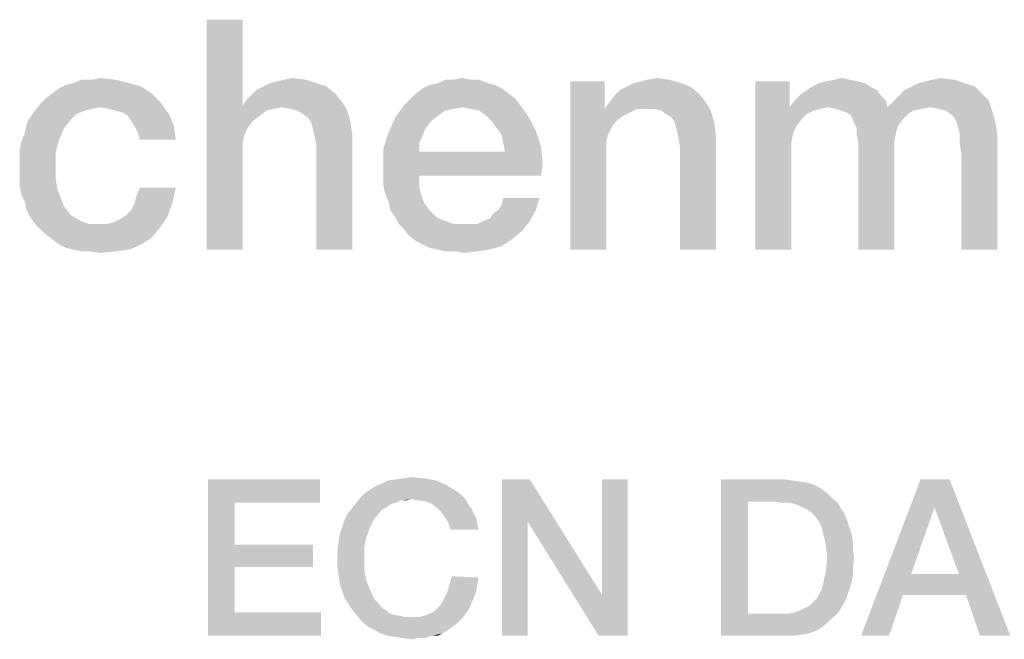
# Model space of a CAD drawing. Units: millimetres. Extents: x -75 to 2886, y -722 to 297.
# Drawn here: x 262 to 272, y 41 to 48 of the extents above; entities that cross this region are included whole.
import ezdxf

# ---------------------------------------------------------------- set-up
doc = ezdxf.new("R2010")
doc.units = ezdxf.units.MM
doc.header["$LTSCALE"] = 23.1
doc.layers.get('0').update_dxf_attribs({"linetype": 'CONTINUOUS'})

msp = doc.modelspace()

# ---------------------------------------------------------------- linework, layer by layer
at = {"color": 2, "linetype": 'CONTINUOUS'}
for points in [[(264.1881, 47.86), (264.1881, 46.9272), (263.7963, 45.36)], [(264.1881, 47.86), (263.7963, 45.36), (263.7963, 47.86)], [(262.1172, 47.0578), (262.1918, 47.1137), (263.0873, 47.1324)], [(262.1172, 47.0578), (263.0873, 47.1324), (263.1993, 47.0578)], [(263.0873, 47.1324), (262.1918, 47.1137), (262.2664, 47.151)], [(262.9567, 47.1697), (262.2664, 47.151), (262.3411, 47.1697)], [(262.2664, 47.151), (262.9567, 47.1697), (263.0873, 47.1324)], [(262.5463, 47.207), (262.8075, 47.207), (262.3411, 47.1697)], [(262.5463, 47.207), (262.3411, 47.1697), (262.4343, 47.207)], [(262.3411, 47.1697), (262.8075, 47.207), (262.9567, 47.1697)], [(262.5463, 47.207), (262.6396, 47.2257), (262.8075, 47.207)], [(265.1023, 47.1324), (264.3373, 47.0951), (264.412, 47.1324)], [(264.3373, 47.0951), (265.1023, 47.1324), (265.1955, 47.0578)], [(264.9903, 47.1697), (264.412, 47.1324), (264.4866, 47.1697)], [(264.412, 47.1324), (264.9903, 47.1697), (265.1023, 47.1324)], [(264.4866, 47.1697), (264.5612, 47.1884), (264.8784, 47.207)], [(264.4866, 47.1697), (264.8784, 47.207), (264.9903, 47.1697)], [(264.8784, 47.207), (264.5612, 47.1884), (264.6358, 47.207)], [(264.6358, 47.207), (264.7291, 47.2257), (264.8784, 47.207)], [(266.9306, 47.151), (266.147, 47.1137), (266.2217, 47.151)], [(266.147, 47.1137), (266.9306, 47.151), (267.0052, 47.1137)], [(266.856, 47.1697), (266.2217, 47.151), (266.3149, 47.1697)], [(266.2217, 47.151), (266.856, 47.1697), (266.9306, 47.151)], [(266.6694, 47.207), (266.7627, 47.207), (266.3149, 47.1697)], [(266.4828, 47.207), (266.6694, 47.207), (266.3149, 47.1697)], [(266.4828, 47.207), (266.3149, 47.1697), (266.3896, 47.207)], [(266.3149, 47.1697), (266.7627, 47.207), (266.856, 47.1697)], [(266.4828, 47.207), (266.5761, 47.2257), (266.6694, 47.207)], [(268.1246, 47.1884), (268.1246, 46.9272), (267.7515, 45.36)], [(268.1246, 47.1884), (267.7515, 45.36), (267.7515, 47.1884)], [(269.0575, 47.1324), (268.2925, 47.0951), (268.3672, 47.1324)], [(268.2925, 47.0951), (269.0575, 47.1324), (269.1508, 47.0578)], [(268.9642, 47.1697), (268.3672, 47.1324), (268.4418, 47.1697)], [(268.3672, 47.1324), (268.9642, 47.1697), (269.0575, 47.1324)], [(268.4418, 47.1697), (268.5164, 47.1884), (268.8336, 47.207)], [(268.4418, 47.1697), (268.8336, 47.207), (268.9642, 47.1697)], [(268.8336, 47.207), (268.5164, 47.1884), (268.5911, 47.207)], [(268.5911, 47.207), (268.6843, 47.2257), (268.8336, 47.207)], [(270.1396, 47.1884), (270.1396, 46.9085), (269.7664, 45.36)], [(270.1396, 47.1884), (269.7664, 45.36), (269.7664, 47.1884)], [(271.0164, 47.1324), (270.3261, 47.0951), (270.3821, 47.1324)], [(270.3261, 47.0951), (271.0164, 47.1324), (271.0911, 47.0951)], [(270.9605, 47.1697), (270.3821, 47.1324), (270.4567, 47.1697)], [(270.3821, 47.1324), (270.9605, 47.1697), (271.0164, 47.1324)], [(270.8858, 47.1884), (270.4567, 47.1697), (270.5314, 47.1884)], [(270.4567, 47.1697), (270.8858, 47.1884), (270.9605, 47.1697)], [(270.7925, 47.207), (270.5314, 47.1884), (270.6246, 47.207)], [(270.5314, 47.1884), (270.7925, 47.207), (270.8858, 47.1884)], [(270.6246, 47.207), (270.6993, 47.2257), (270.7925, 47.207)], [(272.1545, 47.1324), (271.3896, 47.0951), (271.4642, 47.1324)], [(271.3896, 47.0951), (272.1545, 47.1324), (272.2291, 47.0578)], [(272.0425, 47.1697), (271.4642, 47.1324), (271.5388, 47.1697)], [(271.4642, 47.1324), (272.0425, 47.1697), (272.1545, 47.1324)], [(271.5388, 47.1697), (271.6134, 47.1884), (271.9306, 47.207)], [(271.5388, 47.1697), (271.9306, 47.207), (272.0425, 47.1697)], [(271.9306, 47.207), (271.6134, 47.1884), (271.6881, 47.207)], [(271.6881, 47.207), (271.7814, 47.2257), (271.9306, 47.207)], [(263.1993, 47.0578), (262.0425, 47.0018), (262.1172, 47.0578)], [(262.0425, 47.0018), (263.1993, 47.0578), (263.2925, 46.9645)], [(264.2254, 46.9831), (264.2814, 47.0391), (265.1955, 47.0578)], [(264.2254, 46.9831), (265.1955, 47.0578), (265.2702, 46.9645)], [(265.1955, 47.0578), (264.2814, 47.0391), (264.3373, 47.0951)], [(267.0799, 47.0578), (266.0164, 47.0018), (266.0724, 47.0578)], [(266.0164, 47.0018), (267.0799, 47.0578), (267.1545, 47.0018)], [(267.0052, 47.1137), (266.0724, 47.0578), (266.147, 47.1137)], [(266.0724, 47.0578), (267.0052, 47.1137), (267.0799, 47.0578)], [(268.1806, 46.9645), (268.2366, 47.0391), (269.1508, 47.0578)], [(268.1806, 46.9645), (269.1508, 47.0578), (269.2254, 46.9645)], [(269.1508, 47.0578), (268.2366, 47.0391), (268.2925, 47.0951)], [(271.1284, 47.0391), (270.1955, 46.9831), (270.2515, 47.0391)], [(270.1955, 46.9831), (271.1284, 47.0391), (271.1843, 46.9831)], [(271.0911, 47.0951), (270.2515, 47.0391), (270.3261, 47.0951)], [(270.2515, 47.0391), (271.0911, 47.0951), (271.1284, 47.0391)], [(271.2776, 46.9831), (271.3336, 47.0391), (272.2291, 47.0578)], [(271.2776, 46.9831), (272.2291, 47.0578), (272.3037, 46.9831)], [(272.2291, 47.0578), (271.3336, 47.0391), (271.3896, 47.0951)], [(262.6396, 46.9085), (261.9306, 46.8712), (261.9866, 46.9458)], [(263.2925, 46.9645), (261.9866, 46.9458), (262.0425, 47.0018)], [(262.6396, 46.9085), (261.9866, 46.9458), (263.2925, 46.9645)], [(262.7328, 46.8899), (262.6396, 46.9085), (263.2925, 46.9645)], [(262.8075, 46.8712), (262.7328, 46.8899), (263.2925, 46.9645)], [(262.8821, 46.8525), (262.8075, 46.8712), (263.2925, 46.9645)], [(262.8821, 46.8525), (263.2925, 46.9645), (263.3858, 46.8339)], [(264.1881, 46.9272), (264.2067, 46.61), (263.7963, 45.36)], [(265.2702, 46.9645), (264.1881, 46.9272), (264.2254, 46.9831)], [(264.6172, 46.9085), (264.1881, 46.9272), (265.2702, 46.9645)], [(264.1881, 46.9272), (264.6172, 46.9085), (264.5239, 46.8899)], [(264.1881, 46.9272), (264.5239, 46.8899), (264.4493, 46.8712)], [(264.1881, 46.9272), (264.4493, 46.8712), (264.3, 46.7593)], [(264.1881, 46.9272), (264.3, 46.7593), (264.244, 46.6846)], [(264.1881, 46.9272), (264.244, 46.6846), (264.2067, 46.61)], [(264.7105, 46.8899), (264.6172, 46.9085), (265.2702, 46.9645)], [(264.7851, 46.8712), (264.7105, 46.8899), (265.2702, 46.9645)], [(264.7851, 46.8712), (265.2702, 46.9645), (265.3261, 46.8712)], [(266.5761, 46.9085), (265.8485, 46.7966), (265.9418, 46.9272)], [(267.1545, 47.0018), (265.9418, 46.9272), (266.0164, 47.0018)], [(265.9418, 46.9272), (267.1545, 47.0018), (267.2105, 46.9272)], [(265.9418, 46.9272), (267.2105, 46.9272), (266.5761, 46.9085)], [(266.6694, 46.8899), (266.5761, 46.9085), (267.2105, 46.9272)], [(266.7627, 46.8712), (266.6694, 46.8899), (267.2105, 46.9272)], [(266.8373, 46.8152), (266.7627, 46.8712), (267.2105, 46.9272)], [(266.8373, 46.8152), (267.2105, 46.9272), (267.3037, 46.7966)], [(268.1246, 46.9272), (268.1246, 46.8899), (267.7515, 45.36)], [(269.2254, 46.9645), (268.1246, 46.8899), (268.1806, 46.9645)], [(268.4791, 46.8899), (268.1246, 46.8899), (269.2254, 46.9645)], [(268.5724, 46.8899), (268.4791, 46.8899), (269.2254, 46.9645)], [(268.6657, 46.8899), (268.5724, 46.8899), (269.2254, 46.9645)], [(268.7403, 46.8712), (268.6657, 46.8899), (269.2254, 46.9645)], [(268.7403, 46.8712), (269.2254, 46.9645), (269.2814, 46.8712)], [(271.1843, 46.9831), (270.1396, 46.9085), (270.1955, 46.9831)], [(270.55, 46.9085), (270.1396, 46.9085), (271.1843, 46.9831)], [(270.55, 46.9085), (271.1843, 46.9831), (271.203, 46.9085)], [(272.3037, 46.9831), (271.203, 46.9085), (271.2776, 46.9831)], [(271.6694, 46.9085), (271.203, 46.9085), (272.3037, 46.9831)], [(271.7627, 46.8899), (271.6694, 46.9085), (272.3037, 46.9831)], [(271.8373, 46.8712), (271.7627, 46.8899), (272.3037, 46.9831)], [(271.8373, 46.8712), (272.3037, 46.9831), (272.3411, 46.8712)], [(262.4717, 46.8712), (262.3784, 46.8339), (261.8746, 46.7966)], [(262.4717, 46.8712), (261.8746, 46.7966), (261.9306, 46.8712)], [(261.8746, 46.7966), (262.3784, 46.8339), (262.3224, 46.7779)], [(262.6396, 46.9085), (262.5463, 46.8899), (261.9306, 46.8712)], [(261.9306, 46.8712), (262.5463, 46.8899), (262.4717, 46.8712)], [(263.3858, 46.8339), (262.9381, 46.8152), (262.8821, 46.8525)], [(262.9754, 46.7593), (262.9381, 46.8152), (263.3858, 46.8339)], [(263.0127, 46.7033), (262.9754, 46.7593), (263.3858, 46.8339)], [(263.0127, 46.7033), (263.3858, 46.8339), (263.4418, 46.7033)], [(264.4493, 46.8712), (264.3746, 46.8152), (264.3, 46.7593)], [(265.3261, 46.8712), (264.8411, 46.8339), (264.7851, 46.8712)], [(264.897, 46.7966), (264.8411, 46.8339), (265.3261, 46.8712)], [(264.9343, 46.7406), (264.897, 46.7966), (265.3261, 46.8712)], [(264.9343, 46.7406), (265.3261, 46.8712), (265.3634, 46.7406)], [(266.5761, 46.9085), (266.4828, 46.8899), (265.8485, 46.7966)], [(266.4828, 46.8899), (266.3896, 46.8712), (265.8485, 46.7966)], [(266.3896, 46.8712), (266.3149, 46.8152), (265.8485, 46.7966)], [(265.8485, 46.7966), (266.3149, 46.8152), (266.2403, 46.7593)], [(267.3037, 46.7966), (266.8933, 46.7593), (266.8373, 46.8152)], [(268.1246, 46.8899), (268.162, 46.61), (267.7515, 45.36)], [(268.1246, 46.8899), (268.4791, 46.8899), (268.4045, 46.8525)], [(268.1246, 46.8899), (268.4045, 46.8525), (268.3299, 46.8152)], [(268.1246, 46.8899), (268.3299, 46.8152), (268.2552, 46.7593)], [(268.1246, 46.8899), (268.2552, 46.7593), (268.1993, 46.6846)], [(268.1246, 46.8899), (268.1993, 46.6846), (268.162, 46.61)], [(269.2814, 46.8712), (268.7963, 46.8339), (268.7403, 46.8712)], [(268.8523, 46.7966), (268.7963, 46.8339), (269.2814, 46.8712)], [(268.8896, 46.7406), (268.8523, 46.7966), (269.2814, 46.8712)], [(268.8896, 46.7406), (269.2814, 46.8712), (269.3187, 46.7406)], [(270.1396, 46.9085), (270.1769, 46.6287), (269.7664, 45.36)], [(270.1396, 46.9085), (270.55, 46.9085), (270.4754, 46.8899)], [(270.1396, 46.9085), (270.4754, 46.8899), (270.4008, 46.8712)], [(270.1396, 46.9085), (270.4008, 46.8712), (270.3261, 46.8339)], [(270.1396, 46.9085), (270.3261, 46.8339), (270.2702, 46.7779)], [(270.1396, 46.9085), (270.2702, 46.7779), (270.2142, 46.7033)], [(270.1396, 46.9085), (270.2142, 46.7033), (270.1769, 46.6287)], [(271.203, 46.9085), (270.6433, 46.8899), (270.55, 46.9085)], [(271.203, 46.9085), (271.6694, 46.9085), (270.6433, 46.8899)], [(270.6433, 46.8899), (271.6694, 46.9085), (271.5761, 46.8899)], [(271.5761, 46.8899), (270.6993, 46.8712), (270.6433, 46.8899)], [(270.6993, 46.8712), (271.5761, 46.8899), (271.4828, 46.8712)], [(271.4828, 46.8712), (270.7552, 46.8525), (270.6993, 46.8712)], [(270.7552, 46.8525), (271.4828, 46.8712), (271.4269, 46.8339)], [(271.4269, 46.8339), (270.8112, 46.8152), (270.7552, 46.8525)], [(270.8112, 46.8152), (271.4269, 46.8339), (271.3709, 46.7779)], [(271.3709, 46.7779), (270.8299, 46.7593), (270.8112, 46.8152)], [(272.3411, 46.8712), (271.912, 46.8152), (271.8373, 46.8712)], [(271.9493, 46.7593), (271.912, 46.8152), (272.3411, 46.8712)], [(271.9493, 46.7593), (272.3411, 46.8712), (272.3784, 46.7406)], [(262.2478, 46.6846), (261.8187, 46.6287), (261.8373, 46.7219)], [(262.3224, 46.7779), (261.8373, 46.7219), (261.8746, 46.7966)], [(261.8373, 46.7219), (262.3224, 46.7779), (262.2478, 46.6846)], [(263.4418, 46.7033), (263.05, 46.6287), (263.0127, 46.7033)], [(263.0687, 46.554), (263.05, 46.6287), (263.4418, 46.7033)], [(263.0687, 46.554), (263.4418, 46.7033), (263.4605, 46.554)], [(265.3634, 46.7406), (264.953, 46.666), (264.9343, 46.7406)], [(264.9717, 46.5913), (264.953, 46.666), (265.3634, 46.7406)], [(264.9717, 46.5913), (265.3634, 46.7406), (265.3821, 46.5913)], [(266.2403, 46.7593), (265.7739, 46.6287), (265.8485, 46.7966)], [(266.2403, 46.7593), (266.1843, 46.6846), (265.7739, 46.6287)], [(266.9493, 46.6846), (266.8933, 46.7593), (267.3037, 46.7966)], [(266.9493, 46.6846), (267.3037, 46.7966), (267.3784, 46.6473)], [(269.3187, 46.7406), (268.9082, 46.666), (268.8896, 46.7406)], [(268.9269, 46.5913), (268.9082, 46.666), (269.3187, 46.7406)], [(268.9269, 46.5913), (269.3187, 46.7406), (269.3373, 46.5913)], [(270.8299, 46.7593), (271.3709, 46.7779), (271.3149, 46.7033)], [(271.3149, 46.7033), (270.8672, 46.6846), (270.8299, 46.7593)], [(270.8672, 46.6846), (271.3149, 46.7033), (271.2963, 46.6287)], [(272.3784, 46.7406), (271.9679, 46.7033), (271.9493, 46.7593)], [(271.9866, 46.6287), (271.9679, 46.7033), (272.3784, 46.7406)], [(271.9866, 46.6287), (272.3784, 46.7406), (272.397, 46.61)], [(262.1918, 46.554), (261.7814, 46.5354), (261.8187, 46.6287)], [(261.8187, 46.6287), (262.2478, 46.6846), (262.1918, 46.554)], [(264.2067, 46.61), (264.1881, 46.5167), (263.7963, 45.36)], [(266.147, 46.61), (265.7179, 46.4607), (265.7739, 46.6287)], [(266.147, 46.61), (266.1097, 46.5167), (265.7179, 46.4607)], [(265.7739, 46.6287), (266.1843, 46.6846), (266.147, 46.61)], [(267.3784, 46.6473), (267.0052, 46.61), (266.9493, 46.6846)], [(267.0239, 46.5167), (267.0052, 46.61), (267.3784, 46.6473)], [(267.0239, 46.5167), (267.3784, 46.6473), (267.4343, 46.4794)], [(268.162, 46.61), (268.1433, 46.5167), (267.7515, 45.36)], [(270.1769, 46.6287), (270.1582, 46.5354), (269.7664, 45.36)], [(271.2963, 46.6287), (270.8672, 46.61), (270.8672, 46.6846)], [(270.8672, 46.61), (271.2963, 46.6287), (271.2776, 46.5354)], [(271.2776, 46.5354), (270.8858, 46.5167), (270.8672, 46.61)], [(272.397, 46.61), (271.9866, 46.5354), (271.9866, 46.6287)], [(272.0052, 46.4048), (271.9866, 46.5354), (272.397, 46.61)], [(272.0052, 45.36), (272.0052, 46.4048), (272.397, 46.61)], [(272.0052, 45.36), (272.397, 46.61), (272.397, 45.36)], [(261.7627, 46.4421), (261.7814, 46.5354), (262.1918, 46.554)], [(261.7627, 46.4421), (262.1918, 46.554), (262.1545, 46.4234)], [(264.1881, 46.5167), (264.1881, 46.4234), (263.7963, 45.36)], [(265.3821, 46.5913), (264.9903, 46.4981), (264.9717, 46.5913)], [(264.9903, 45.36), (264.9903, 46.4981), (265.3821, 46.5913)], [(264.9903, 45.36), (265.3821, 46.5913), (265.3821, 45.36)], [(265.7179, 46.4607), (266.1097, 46.5167), (266.1097, 46.4234)], [(267.4343, 46.4794), (267.0425, 46.4234), (267.0239, 46.5167)], [(268.1433, 46.5167), (268.1433, 46.4234), (267.7515, 45.36)], [(269.3373, 46.5913), (268.9455, 46.4794), (268.9269, 46.5913)], [(268.9455, 45.36), (268.9455, 46.4794), (269.3373, 46.5913)], [(268.9455, 45.36), (269.3373, 46.5913), (269.3373, 45.36)], [(270.1582, 46.5354), (270.1582, 46.4234), (269.7664, 45.36)], [(270.8858, 46.5167), (271.2776, 46.5354), (271.2776, 46.4234)], [(271.2776, 46.4234), (270.8858, 45.36), (270.8858, 46.5167)], [(262.1545, 46.4234), (261.7627, 46.3488), (261.7627, 46.4421)], [(261.7627, 46.2369), (261.7627, 46.3488), (262.1545, 46.4234)], [(261.7627, 46.2369), (262.1545, 46.4234), (262.1545, 46.2369)], [(263.7963, 45.36), (264.1881, 46.4234), (264.1881, 45.36)], [(266.1097, 46.4234), (265.7179, 46.2555), (265.7179, 46.4607)], [(267.0425, 46.4234), (267.453, 46.2928), (265.7179, 46.2555)], [(266.1097, 46.4234), (267.0425, 46.4234), (265.7179, 46.2555)], [(267.0425, 46.4234), (267.4343, 46.4794), (267.453, 46.2928)], [(267.7515, 45.36), (268.1433, 46.4234), (268.1433, 45.36)], [(269.7664, 45.36), (270.1582, 46.4234), (270.1582, 45.36)], [(270.8858, 45.36), (271.2776, 46.4234), (271.2776, 45.36)], [(265.7179, 46.1622), (265.7179, 46.2555), (267.453, 46.2928)], [(266.1097, 46.1622), (265.7179, 46.1622), (267.453, 46.2928)], [(266.1097, 46.1622), (267.453, 46.2928), (267.4343, 46.1622)], [(262.1545, 46.2369), (261.7627, 46.1436), (261.7627, 46.2369)], [(261.7627, 46.1436), (262.1545, 46.2369), (262.1545, 46.1249)], [(262.1545, 46.1249), (261.7627, 46.0503), (261.7627, 46.1436)], [(261.7627, 46.0503), (262.1545, 46.1249), (262.1731, 46.013)], [(266.1097, 46.1622), (265.7179, 46.069), (265.7179, 46.1622)], [(265.7179, 46.069), (266.1097, 46.1622), (266.1097, 46.0503)], [(266.1097, 46.0503), (265.7366, 45.9757), (265.7179, 46.069)], [(262.1731, 46.013), (261.7814, 45.957), (261.7627, 46.0503)], [(261.7814, 45.957), (262.1731, 46.013), (262.2105, 45.9197)], [(262.2105, 45.9197), (261.8187, 45.8824), (261.7814, 45.957)], [(263.0127, 45.8637), (263.0314, 45.9384), (263.4605, 46.0316)], [(263.0127, 45.8637), (263.4605, 46.0316), (263.4231, 45.8637)], [(263.4605, 46.0316), (263.0314, 45.9384), (263.0687, 46.0316)], [(265.7366, 45.9757), (266.1097, 46.0503), (266.1284, 45.957)], [(266.1284, 45.957), (265.7739, 45.8824), (265.7366, 45.9757)], [(265.7739, 45.8824), (266.1284, 45.957), (266.1657, 45.8637)], [(261.8187, 45.8824), (262.2105, 45.9197), (262.2478, 45.8264)], [(262.2478, 45.8264), (261.8373, 45.7891), (261.8187, 45.8824)], [(262.9194, 45.7331), (262.9754, 45.7891), (263.4231, 45.8637)], [(262.9194, 45.7331), (263.4231, 45.8637), (263.3672, 45.7145)], [(263.4231, 45.8637), (262.9754, 45.7891), (263.0127, 45.8637)], [(266.1657, 45.8637), (265.7925, 45.7891), (265.7739, 45.8824)], [(265.7925, 45.7891), (266.1657, 45.8637), (266.2217, 45.7891)], [(266.9679, 45.7891), (267.0052, 45.8451), (267.4157, 45.9197)], [(266.9679, 45.7891), (267.4157, 45.9197), (267.3784, 45.7891)], [(267.4157, 45.9197), (267.0052, 45.8451), (267.0239, 45.9197)], [(261.8373, 45.7891), (262.2478, 45.8264), (262.3224, 45.7331)], [(262.3224, 45.7331), (261.8746, 45.7145), (261.8373, 45.7891)], [(266.2217, 45.7891), (265.8485, 45.7145), (265.7925, 45.7891)], [(265.8485, 45.7145), (266.2217, 45.7891), (266.2963, 45.7145)], [(266.8187, 45.6772), (266.8746, 45.6958), (267.3784, 45.7891)], [(266.8187, 45.6772), (267.3784, 45.7891), (267.3037, 45.6585)], [(266.8746, 45.6958), (266.912, 45.7518), (267.3784, 45.7891)], [(267.3784, 45.7891), (266.912, 45.7518), (266.9679, 45.7891)], [(261.8746, 45.7145), (262.3224, 45.7331), (262.4157, 45.6772)], [(262.4157, 45.6772), (261.9306, 45.6399), (261.8746, 45.7145)], [(261.9306, 45.6399), (262.4157, 45.6772), (262.509, 45.6399)], [(262.509, 45.6399), (261.9866, 45.5839), (261.9306, 45.6399)], [(262.7142, 45.6399), (263.2925, 45.6025), (261.9866, 45.5839)], [(262.6209, 45.6399), (262.7142, 45.6399), (261.9866, 45.5839)], [(262.509, 45.6399), (262.6209, 45.6399), (261.9866, 45.5839)], [(262.7142, 45.6399), (262.7888, 45.6585), (263.3672, 45.7145)], [(262.7142, 45.6399), (263.3672, 45.7145), (263.2925, 45.6025)], [(262.7888, 45.6585), (262.8634, 45.6958), (263.3672, 45.7145)], [(263.3672, 45.7145), (262.8634, 45.6958), (262.9194, 45.7331)], [(266.2963, 45.7145), (265.8858, 45.6399), (265.8485, 45.7145)], [(266.2963, 45.7145), (266.3709, 45.6772), (265.8858, 45.6399)], [(265.8858, 45.6399), (266.3709, 45.6772), (266.4828, 45.6399)], [(266.4828, 45.6399), (265.9418, 45.5839), (265.8858, 45.6399)], [(265.9418, 45.5839), (266.744, 45.6399), (267.3037, 45.6585)], [(265.9418, 45.5839), (267.3037, 45.6585), (267.2291, 45.5652)], [(266.6694, 45.6399), (266.744, 45.6399), (265.9418, 45.5839)], [(266.5948, 45.6399), (266.6694, 45.6399), (265.9418, 45.5839)], [(266.4828, 45.6399), (266.5948, 45.6399), (265.9418, 45.5839)], [(267.3037, 45.6585), (266.744, 45.6399), (266.8187, 45.6772)], [(262.0425, 45.5279), (261.9866, 45.5839), (263.2925, 45.6025)], [(262.0425, 45.5279), (263.2925, 45.6025), (263.1993, 45.4906)], [(263.1993, 45.4906), (262.1172, 45.4719), (262.0425, 45.5279)], [(267.2291, 45.5652), (265.9978, 45.5093), (265.9418, 45.5839)], [(265.9978, 45.5093), (267.2291, 45.5652), (267.1172, 45.4719)], [(262.1918, 45.416), (262.1172, 45.4719), (263.1993, 45.4906)], [(262.1918, 45.416), (263.1993, 45.4906), (263.0873, 45.416)], [(263.0873, 45.416), (262.2664, 45.3787), (262.1918, 45.416)], [(262.3411, 45.36), (262.2664, 45.3787), (263.0873, 45.416)], [(262.3411, 45.36), (263.0873, 45.416), (262.9567, 45.36)], [(267.1172, 45.4719), (266.0724, 45.4533), (265.9978, 45.5093)], [(266.147, 45.416), (266.0724, 45.4533), (267.1172, 45.4719)], [(266.147, 45.416), (267.1172, 45.4719), (267.0052, 45.3973)], [(267.0052, 45.3973), (266.2217, 45.3787), (266.147, 45.416)], [(262.9567, 45.36), (262.4343, 45.3413), (262.3411, 45.36)], [(262.5276, 45.3413), (262.4343, 45.3413), (262.9567, 45.36)], [(262.5276, 45.3413), (262.9567, 45.36), (262.8075, 45.3413)], [(262.8075, 45.3413), (262.6396, 45.3227), (262.5276, 45.3413)], [(266.3149, 45.36), (266.2217, 45.3787), (267.0052, 45.3973)], [(266.3149, 45.36), (267.0052, 45.3973), (266.8746, 45.36)], [(266.8746, 45.36), (266.3896, 45.3413), (266.3149, 45.36)], [(266.5015, 45.3413), (266.3896, 45.3413), (266.8746, 45.36)], [(266.5015, 45.3413), (266.8746, 45.36), (266.744, 45.3413)], [(266.744, 45.3413), (266.5948, 45.3227), (266.5015, 45.3413)], [(263.811, 42.86), (265.0289, 42.86), (264.1027, 42.6063)], [(264.1027, 42.6063), (263.811, 41.16), (263.811, 42.86)], [(264.1027, 42.6063), (265.0289, 42.86), (265.0289, 42.6063)], [(266.2975, 42.8473), (265.6886, 42.8093), (265.7647, 42.8473)], [(265.6886, 42.8093), (266.2975, 42.8473), (266.4117, 42.7966)], [(265.7647, 42.8473), (265.8535, 42.86), (266.1707, 42.8727)], [(265.7647, 42.8473), (266.1707, 42.8727), (266.2975, 42.8473)], [(266.1707, 42.8727), (265.8535, 42.86), (265.9423, 42.8727)], [(265.9423, 42.8727), (266.0311, 42.8854), (266.1707, 42.8727)], [(267.3124, 42.86), (267.2871, 42.4033), (267.008, 41.16)], [(267.3124, 42.86), (267.008, 41.16), (267.008, 42.86)], [(267.2871, 42.4033), (267.3124, 42.86), (268.099, 41.604)], [(268.061, 41.16), (268.099, 41.604), (268.3781, 42.86)], [(268.061, 41.16), (268.3781, 42.86), (268.3781, 41.16)], [(268.3781, 42.86), (268.099, 41.604), (268.099, 42.86)], [(269.393, 42.86), (270.0908, 42.86), (269.6848, 42.619)], [(269.6848, 42.619), (269.393, 41.16), (269.393, 42.86)], [(270.0908, 42.86), (270.1796, 42.8473), (269.6848, 42.619)], [(270.1796, 42.8473), (270.2684, 42.8346), (269.6848, 42.619)], [(271.8796, 42.86), (271.7147, 42.5555), (270.9154, 41.16)], [(271.8796, 42.86), (270.9154, 41.16), (271.5624, 42.86)], [(271.9811, 41.8324), (271.7147, 42.5555), (271.8796, 42.86)], [(272.0572, 41.604), (271.9811, 41.8324), (271.8796, 42.86)], [(272.2095, 41.16), (272.0572, 41.604), (271.8796, 42.86)], [(272.2095, 41.16), (271.8796, 42.86), (272.5393, 41.16)], [(265.549, 42.7331), (265.6251, 42.7839), (266.4117, 42.7966)], [(265.549, 42.7331), (266.4117, 42.7966), (266.5132, 42.7331)], [(266.4117, 42.7966), (265.6251, 42.7839), (265.6886, 42.8093)], [(270.2684, 42.8346), (270.3445, 42.8219), (269.6848, 42.619)], [(270.3445, 42.8219), (270.4207, 42.7966), (269.6848, 42.619)], [(270.4207, 42.7966), (270.4841, 42.7585), (269.6848, 42.619)], [(270.4841, 42.7585), (270.5475, 42.7078), (269.6848, 42.619)], [(266.0184, 42.6443), (265.4348, 42.619), (265.4856, 42.6824)], [(266.0184, 42.6443), (265.9042, 42.6316), (265.4348, 42.619)], [(265.4348, 42.619), (265.9042, 42.6316), (265.8535, 42.6063)], [(266.5132, 42.7331), (266.5639, 42.6951), (265.4856, 42.6824)], [(266.5132, 42.7331), (265.4856, 42.6824), (265.549, 42.7331)], [(266.0184, 42.6443), (265.4856, 42.6824), (266.5639, 42.6951)], [(265.9042, 42.6316), (266.0184, 42.6443), (265.9677, 42.6316)], [(266.0184, 42.6443), (266.5639, 42.6951), (266.6147, 42.6443)], [(266.6147, 42.6443), (266.1072, 42.6316), (266.0184, 42.6443)], [(266.1833, 42.619), (266.1072, 42.6316), (266.6147, 42.6443)], [(266.2468, 42.5936), (266.1833, 42.619), (266.6147, 42.6443)], [(266.2468, 42.5936), (266.6147, 42.6443), (266.6401, 42.5936)], [(270.5475, 42.7078), (270.5983, 42.657), (269.6848, 42.619)], [(269.9766, 42.619), (269.6848, 42.619), (270.5983, 42.657)], [(270.0527, 42.6063), (269.9766, 42.619), (270.5983, 42.657)], [(270.1289, 42.6063), (270.0527, 42.6063), (270.5983, 42.657)], [(270.1289, 42.6063), (270.5983, 42.657), (270.6617, 42.6063)], [(264.1027, 42.6063), (264.1027, 42.1496), (263.811, 41.16)], [(265.752, 42.5555), (265.7013, 42.5301), (265.3333, 42.4921)], [(265.752, 42.5555), (265.3333, 42.4921), (265.3841, 42.5555)], [(265.3333, 42.4921), (265.7013, 42.5301), (265.6632, 42.4794)], [(265.8535, 42.6063), (265.3841, 42.5555), (265.4348, 42.619)], [(265.8535, 42.6063), (265.8027, 42.5936), (265.3841, 42.5555)], [(265.3841, 42.5555), (265.8027, 42.5936), (265.752, 42.5555)], [(266.6401, 42.5936), (266.2975, 42.5555), (266.2468, 42.5936)], [(266.2975, 42.5555), (266.6401, 42.5936), (266.6781, 42.5428)], [(266.6781, 42.5428), (266.3483, 42.5048), (266.2975, 42.5555)], [(266.3483, 42.5048), (266.6781, 42.5428), (266.7035, 42.4921)], [(269.6848, 42.619), (269.6848, 41.401), (269.393, 41.16)], [(270.6617, 42.6063), (270.1923, 42.5936), (270.1289, 42.6063)], [(270.2557, 42.5682), (270.1923, 42.5936), (270.6617, 42.6063)], [(270.3065, 42.5428), (270.2557, 42.5682), (270.6617, 42.6063)], [(270.3065, 42.5428), (270.6617, 42.6063), (270.6998, 42.5428)], [(270.6998, 42.5428), (270.3572, 42.5175), (270.3065, 42.5428)], [(270.3953, 42.4794), (270.3572, 42.5175), (270.6998, 42.5428)], [(270.3953, 42.4794), (270.6998, 42.5428), (270.7378, 42.4794)], [(271.7147, 42.5555), (271.461, 41.8324), (270.9154, 41.16)], [(265.2699, 42.3399), (265.2953, 42.416), (265.6251, 42.4413)], [(265.2699, 42.3399), (265.6251, 42.4413), (265.5744, 42.3399)], [(265.6632, 42.4794), (265.2953, 42.416), (265.3333, 42.4921)], [(265.6632, 42.4794), (265.6251, 42.4413), (265.2953, 42.416)], [(266.7035, 42.4921), (266.3863, 42.454), (266.3483, 42.5048)], [(266.3863, 42.454), (266.7035, 42.4921), (266.7289, 42.4413)], [(266.7289, 42.4413), (266.4244, 42.3906), (266.3863, 42.454)], [(266.4244, 42.3906), (266.7289, 42.4413), (266.7416, 42.3779)], [(270.7378, 42.4794), (270.4333, 42.4413), (270.3953, 42.4794)], [(270.4333, 42.4413), (270.7378, 42.4794), (270.7632, 42.416)], [(270.7632, 42.416), (270.4841, 42.3525), (270.4333, 42.4413)], [(265.5744, 42.3399), (265.2445, 42.2637), (265.2699, 42.3399)], [(265.2445, 42.2637), (265.5744, 42.3399), (265.5363, 42.2384)], [(266.7416, 42.3779), (266.4498, 42.3145), (266.4244, 42.3906)], [(266.4498, 42.3145), (266.7416, 42.3779), (266.7542, 42.3145)], [(267.008, 41.16), (267.2871, 42.4033), (267.2871, 41.16)], [(268.099, 41.604), (268.061, 41.16), (267.2871, 42.4033)], [(270.4841, 42.3525), (270.7632, 42.416), (270.7886, 42.3399)], [(270.7886, 42.3399), (270.5095, 42.251), (270.4841, 42.3525)], [(270.7886, 42.3399), (270.8139, 42.2637), (270.5095, 42.251)], [(265.5363, 42.2384), (265.2319, 42.1749), (265.2445, 42.2637)], [(265.2319, 42.1749), (265.5363, 42.2384), (265.511, 42.1242)], [(270.5095, 42.251), (270.8139, 42.2637), (270.8266, 42.1876)], [(270.8266, 42.1876), (270.5348, 42.1369), (270.5095, 42.251)], [(264.1027, 42.1496), (264.1027, 41.9085), (263.811, 41.16)], [(264.1027, 41.9085), (264.9527, 42.1496), (264.9527, 41.9085)], [(264.1027, 42.1496), (264.9527, 42.1496), (264.1027, 41.9085)], [(265.511, 42.1242), (265.2192, 42.0861), (265.2319, 42.1749)], [(265.2192, 41.9973), (265.2192, 42.0861), (265.511, 42.1242)], [(265.2192, 41.9973), (265.511, 42.1242), (265.511, 41.9973)], [(270.5348, 42.1369), (270.8266, 42.1876), (270.8266, 42.0988)], [(270.8266, 42.0988), (270.5475, 42.01), (270.5348, 42.1369)], [(270.5475, 42.01), (270.8266, 42.0988), (270.8393, 42.01)], [(265.511, 41.9973), (265.2192, 41.9085), (265.2192, 41.9973)], [(265.2192, 41.9085), (265.511, 41.9973), (265.511, 41.8704)], [(270.8393, 42.01), (270.8266, 41.9085), (270.5348, 41.8704)], [(270.8393, 42.01), (270.5348, 41.8704), (270.5475, 42.01)], [(264.1027, 41.9085), (264.1027, 41.4137), (263.811, 41.16)], [(265.511, 41.8704), (265.2319, 41.8197), (265.2192, 41.9085)], [(270.5348, 41.8704), (270.8266, 41.9085), (270.8266, 41.8197)], [(265.2319, 41.8197), (265.511, 41.8704), (265.5363, 41.7563)], [(265.5363, 41.7563), (265.2445, 41.7309), (265.2319, 41.8197)], [(266.7542, 41.7943), (266.4371, 41.7055), (266.4624, 41.807)], [(266.7542, 41.7943), (266.7416, 41.7182), (266.4371, 41.7055)], [(270.8266, 41.8197), (270.5095, 41.7563), (270.5348, 41.8704)], [(270.5095, 41.7563), (270.8266, 41.8197), (270.8139, 41.7436)], [(271.461, 41.8324), (271.3721, 41.604), (270.9154, 41.16)], [(271.461, 41.8324), (271.9811, 41.8324), (271.3721, 41.604)], [(272.0572, 41.604), (271.3721, 41.604), (271.9811, 41.8324)], [(265.2699, 41.6548), (265.2445, 41.7309), (265.5363, 41.7563)], [(265.2699, 41.6548), (265.5363, 41.7563), (265.5744, 41.6548)], [(266.7289, 41.6421), (266.4117, 41.6294), (266.4371, 41.7055)], [(266.4371, 41.7055), (266.7416, 41.7182), (266.7289, 41.6421)], [(270.8139, 41.7436), (270.4841, 41.6548), (270.5095, 41.7563)], [(270.8139, 41.7436), (270.7886, 41.6675), (270.4841, 41.6548)], [(270.4841, 41.6548), (270.7886, 41.6675), (270.7632, 41.5913)], [(265.5744, 41.6548), (265.2953, 41.5787), (265.2699, 41.6548)], [(265.2953, 41.5787), (265.5744, 41.6548), (265.6251, 41.5533)], [(265.6251, 41.5533), (265.3333, 41.5152), (265.2953, 41.5787)], [(266.7035, 41.5787), (266.3736, 41.5533), (266.4117, 41.6294)], [(266.3736, 41.5533), (266.7035, 41.5787), (266.6781, 41.5152)], [(266.4117, 41.6294), (266.7289, 41.6421), (266.7035, 41.5787)], [(270.3953, 41.5279), (270.4333, 41.566), (270.7632, 41.5913)], [(270.3953, 41.5279), (270.7632, 41.5913), (270.7378, 41.5279)], [(270.7632, 41.5913), (270.4333, 41.566), (270.4841, 41.6548)], [(270.9154, 41.16), (271.3721, 41.604), (271.2199, 41.16)], [(265.3333, 41.5152), (265.6251, 41.5533), (265.6632, 41.5152)], [(265.6632, 41.5152), (265.3841, 41.4391), (265.3333, 41.5152)], [(265.6632, 41.5152), (265.7013, 41.4645), (265.3841, 41.4391)], [(265.3841, 41.4391), (265.7013, 41.4645), (265.752, 41.4391)], [(266.6527, 41.4518), (266.2721, 41.4264), (266.3356, 41.4899)], [(266.6781, 41.5152), (266.3356, 41.4899), (266.3736, 41.5533)], [(266.3356, 41.4899), (266.6781, 41.5152), (266.6527, 41.4518)], [(270.1289, 41.401), (270.1923, 41.4137), (270.6998, 41.4645)], [(270.1289, 41.401), (270.6998, 41.4645), (270.6617, 41.401)], [(270.1923, 41.4137), (270.2557, 41.4391), (270.6998, 41.4645)], [(270.6998, 41.4645), (270.2557, 41.4391), (270.3065, 41.4645)], [(270.3065, 41.4645), (270.3572, 41.4899), (270.7378, 41.5279)], [(270.3065, 41.4645), (270.7378, 41.5279), (270.6998, 41.4645)], [(270.7378, 41.5279), (270.3572, 41.4899), (270.3953, 41.5279)], [(264.1027, 41.4137), (265.0416, 41.4137), (263.811, 41.16)], [(263.811, 41.16), (265.0416, 41.4137), (265.0416, 41.16)], [(265.752, 41.4391), (265.4348, 41.3757), (265.3841, 41.4391)], [(265.752, 41.4391), (265.7901, 41.401), (265.4348, 41.3757)], [(265.7901, 41.401), (265.8408, 41.3884), (265.4348, 41.3757)], [(265.4348, 41.3757), (265.8408, 41.3884), (265.9042, 41.3757)], [(265.9042, 41.3757), (265.4856, 41.3122), (265.4348, 41.3757)], [(265.9042, 41.3757), (265.955, 41.363), (265.4856, 41.3122)], [(266.1072, 41.363), (266.5766, 41.3503), (265.4856, 41.3122)], [(266.0184, 41.363), (266.1072, 41.363), (265.4856, 41.3122)], [(265.955, 41.363), (266.0184, 41.363), (265.4856, 41.3122)], [(265.4856, 41.3122), (266.5766, 41.3503), (266.5259, 41.2996)], [(266.1072, 41.363), (266.196, 41.3884), (266.6147, 41.401)], [(266.1072, 41.363), (266.6147, 41.401), (266.5766, 41.3503)], [(266.6147, 41.401), (266.196, 41.3884), (266.2721, 41.4264)], [(266.2721, 41.4264), (266.6527, 41.4518), (266.6147, 41.401)], [(270.6617, 41.401), (270.5983, 41.3503), (269.393, 41.16)], [(270.1289, 41.401), (270.6617, 41.401), (269.393, 41.16)], [(270.0527, 41.401), (270.1289, 41.401), (269.393, 41.16)], [(269.9766, 41.401), (270.0527, 41.401), (269.393, 41.16)], [(269.6848, 41.401), (269.9766, 41.401), (269.393, 41.16)], [(270.5983, 41.3503), (270.5475, 41.2996), (269.393, 41.16)], [(266.5259, 41.2996), (265.549, 41.2615), (265.4856, 41.3122)], [(265.549, 41.2615), (266.5259, 41.2996), (266.4751, 41.2615)], [(266.4751, 41.2615), (265.6251, 41.2234), (265.549, 41.2615)], [(265.6251, 41.2234), (266.4751, 41.2615), (266.4244, 41.2234)], [(270.5475, 41.2996), (270.4841, 41.2488), (269.393, 41.16)], [(270.4841, 41.2488), (270.4207, 41.2107), (269.393, 41.16)], [(266.4244, 41.2234), (265.6886, 41.1854), (265.6251, 41.2234)], [(265.6886, 41.1854), (266.4244, 41.2234), (266.361, 41.1854)], [(266.361, 41.1854), (265.7647, 41.16), (265.6886, 41.1854)], [(266.2468, 41.16), (265.7647, 41.16), (266.361, 41.1854)], [(266.2468, 41.16), (265.8535, 41.1473), (265.7647, 41.16)], [(265.9296, 41.1346), (265.8535, 41.1473), (266.2468, 41.16)], [(266.0945, 41.1346), (265.9296, 41.1346), (266.2468, 41.16)], [(266.0945, 41.1346), (266.0311, 41.1219), (265.9296, 41.1346)], [(266.0945, 41.1346), (266.2468, 41.16), (266.1707, 41.1346)], [(266.2468, 41.16), (266.361, 41.1854), (266.3102, 41.16)], [(270.4207, 41.2107), (270.3445, 41.1854), (269.393, 41.16)], [(270.3445, 41.1854), (270.2684, 41.1727), (269.393, 41.16)], [(270.0908, 41.16), (269.393, 41.16), (270.2684, 41.1727)], [(270.0908, 41.16), (270.2684, 41.1727), (270.1796, 41.16)]]:
    msp.add_solid(points, dxfattribs=at)

doc.saveas('drawing.dxf')
